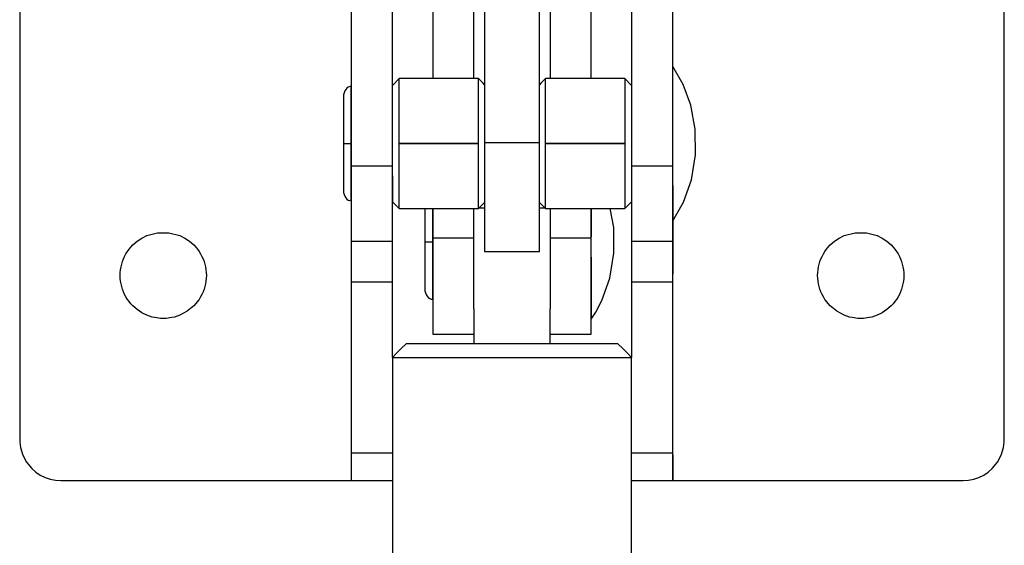
# Model space of a CAD drawing. Units: inches. Extents: x 22 to 349, y 40 to 330.
# Drawn here: x 22 to 94, y 185 to 224 of the extents above; entities that cross this region are included whole.
import ezdxf

# ---------------------------------------------------------------- set-up
doc = ezdxf.new("R2010")
doc.units = ezdxf.units.IN
doc.header["$MEASUREMENT"] = 0
doc.layers.add('Sheet_View_1_Drawing_1', color=7, linetype='Continuous')

msp = doc.modelspace()

# ---------------------------------------------------------------- linework, layer by layer
at = {"layer": 'Sheet_View_1_Drawing_1', "color": 178}
for p, q in [((56.137, 261.067), (56.137, 214.77)), ((60.137, 214.77), (60.137, 261.067)), ((22.137, 257.043), (22.137, 193.043)), ((94.137, 193.043), (94.137, 257.043)), ((46.377, 250.195), (46.377, 218.871)), ((69.897, 220.307), (69.897, 248.76)), ((46.387, 235.419), (46.387, 213.043)), ((49.387, 213.043), (49.387, 235.419)), ((66.887, 235.419), (66.887, 213.043)), ((69.887, 213.043), (69.887, 235.419)), ((52.337, 231.545), (52.337, 219.433)), ((55.337, 219.433), (55.337, 231.545)), ((60.937, 231.545), (60.937, 219.433)), ((63.937, 219.433), (63.937, 231.545)), ((70.653, 219.016), (69.887, 220.324)), ((49.887, 219.433), (49.387, 218.933)), ((49.887, 219.314), (49.887, 219.433)), ((55.687, 219.433), (49.887, 219.433)), ((49.887, 218.963), (49.887, 219.314)), ((49.887, 218.397), (49.887, 218.963)), ((55.687, 219.314), (55.687, 219.433)), ((55.853, 219.267), (55.687, 219.433)), ((55.687, 218.963), (55.687, 219.314)), ((55.687, 218.397), (55.687, 218.963)), ((56.02, 219.1), (55.853, 219.267)), ((56.137, 218.983), (56.02, 219.1)), ((60.253, 219.1), (60.137, 218.983)), ((60.42, 219.267), (60.253, 219.1)), ((60.587, 219.433), (60.42, 219.267)), ((60.587, 219.314), (60.587, 219.433)), ((66.387, 219.433), (60.587, 219.433)), ((60.587, 218.963), (60.587, 219.314)), ((60.587, 218.397), (60.587, 218.963)), ((66.387, 219.433), (66.387, 219.314)), ((66.887, 218.933), (66.387, 219.433)), ((66.387, 219.314), (66.387, 218.963)), ((66.387, 218.963), (66.387, 218.397)), ((71.214, 217.494), (70.653, 219.016)), ((45.823, 218.257), (45.812, 218.108)), ((45.856, 218.401), (45.823, 218.257)), ((45.909, 218.533), (45.856, 218.401)), ((45.98, 218.649), (45.909, 218.533)), ((46.067, 218.744), (45.98, 218.649)), ((46.167, 218.815), (46.067, 218.744)), ((46.275, 218.858), (46.167, 218.815)), ((46.387, 218.873), (46.275, 218.858)), ((46.387, 218.864), (46.387, 218.873)), ((46.387, 218.837), (46.387, 218.864)), ((46.387, 218.792), (46.387, 218.837)), ((46.387, 218.73), (46.387, 218.792)), ((46.387, 218.65), (46.387, 218.73)), ((46.387, 218.554), (46.387, 218.65)), ((46.387, 218.441), (46.387, 218.554)), ((46.387, 218.312), (46.387, 218.441)), ((46.387, 218.167), (46.387, 218.312)), ((46.387, 217.833), (46.387, 218.167)), ((49.887, 217.645), (49.887, 218.397)), ((55.687, 217.645), (55.687, 218.397)), ((60.587, 217.645), (60.587, 218.397)), ((66.387, 218.397), (66.387, 217.645)), ((45.812, 218.108), (45.811, 218.084)), ((45.812, 218.108), (45.811, 218.058)), ((45.811, 218.084), (45.811, 217.952)), ((45.811, 218.058), (45.811, 217.896)), ((45.811, 217.952), (45.811, 217.7)), ((45.811, 217.896), (45.811, 217.628)), ((45.811, 217.7), (45.811, 217.333)), ((45.811, 217.628), (45.811, 217.265)), ((46.387, 217.964), (46.387, 218.147)), ((46.387, 217.446), (46.387, 217.833)), ((46.387, 217.011), (46.387, 217.446)), ((49.887, 216.744), (49.887, 217.645)), ((55.687, 216.744), (55.687, 217.645)), ((60.587, 216.744), (60.587, 217.645)), ((66.387, 217.645), (66.387, 216.744)), ((71.534, 215.746), (71.214, 217.494)), ((45.811, 217.333), (45.811, 216.863)), ((45.811, 217.265), (45.811, 216.824)), ((45.811, 216.863), (45.811, 216.316)), ((45.811, 216.824), (45.811, 216.319)), ((46.387, 216.778), (46.387, 217.011)), ((46.387, 216.536), (46.387, 216.778)), ((49.887, 215.74), (49.887, 216.744)), ((55.687, 215.74), (55.687, 216.744)), ((60.587, 215.74), (60.587, 216.744)), ((66.387, 216.744), (66.387, 215.74)), ((45.811, 216.319), (45.811, 215.757)), ((45.811, 216.316), (45.811, 215.73)), ((46.387, 216.287), (46.387, 216.536)), ((46.387, 216.03), (46.387, 216.287)), ((46.387, 215.768), (46.387, 216.03)), ((45.811, 215.757), (45.811, 215.151)), ((45.811, 215.73), (45.811, 215.135)), ((46.387, 215.501), (46.387, 215.768)), ((46.387, 215.23), (46.387, 215.501)), ((49.887, 214.683), (49.887, 215.74)), ((55.687, 214.683), (55.687, 215.74)), ((60.587, 214.683), (60.587, 215.74)), ((66.387, 215.74), (66.387, 214.683)), ((71.553, 213.859), (71.534, 215.746)), ((45.811, 215.151), (45.812, 214.683)), ((45.811, 215.135), (45.812, 214.683)), ((45.812, 214.683), (45.811, 214.248)), ((45.812, 214.683), (45.823, 214.683)), ((45.812, 214.683), (45.814, 214.16)), ((45.823, 214.683), (45.856, 214.683)), ((45.856, 214.683), (45.909, 214.683)), ((45.909, 214.683), (45.98, 214.683)), ((45.98, 214.683), (46.067, 214.683)), ((46.067, 214.683), (46.167, 214.683)), ((46.167, 214.683), (46.275, 214.683)), ((46.275, 214.683), (46.387, 214.683)), ((46.387, 214.957), (46.387, 215.23)), ((46.387, 214.683), (46.387, 214.957)), ((46.387, 214.409), (46.387, 214.683)), ((49.887, 213.626), (49.887, 214.683)), ((49.887, 214.683), (55.687, 214.683)), ((53.187, 214.683), (49.887, 214.683)), ((55.687, 214.683), (53.187, 214.683)), ((55.687, 213.626), (55.687, 214.683)), ((56.137, 214.77), (60.137, 214.77)), ((56.137, 214.77), (56.137, 214.253)), ((60.137, 214.253), (60.137, 214.77)), ((60.587, 213.626), (60.587, 214.683)), ((60.587, 214.683), (66.387, 214.683)), ((66.387, 214.683), (60.587, 214.683)), ((66.387, 214.683), (66.387, 213.626)), ((45.811, 214.248), (45.811, 213.671)), ((45.814, 214.16), (45.814, 213.584)), ((46.387, 214.136), (46.387, 214.409)), ((46.387, 213.866), (46.387, 214.136)), ((46.387, 213.599), (46.387, 213.866)), ((56.137, 214.253), (56.137, 213.738)), ((60.137, 213.738), (60.137, 214.253)), ((71.255, 212.034), (71.553, 213.859)), ((45.811, 213.671), (45.811, 213.099)), ((45.814, 213.584), (45.814, 213.045)), ((46.387, 213.337), (46.387, 213.599)), ((46.387, 213.08), (46.387, 213.337)), ((49.887, 212.622), (49.887, 213.626)), ((55.687, 212.622), (55.687, 213.626)), ((56.137, 213.738), (56.137, 213.227)), ((56.137, 213.227), (56.137, 212.226)), ((60.137, 213.227), (60.137, 213.738)), ((60.137, 212.226), (60.137, 213.227)), ((60.587, 212.622), (60.587, 213.626)), ((66.387, 213.626), (66.387, 212.622)), ((45.811, 213.099), (45.811, 212.561)), ((45.811, 212.561), (45.811, 212.093)), ((45.814, 213.045), (45.814, 212.561)), ((45.814, 212.561), (45.814, 212.144)), ((46.387, 212.83), (46.387, 213.08)), ((49.387, 213.043), (46.387, 213.043)), ((46.387, 213.043), (46.387, 212.684)), ((46.387, 212.589), (46.387, 212.83)), ((46.387, 212.684), (46.387, 212.325)), ((46.387, 212.356), (46.387, 212.589)), ((49.387, 212.684), (49.387, 213.043)), ((49.387, 212.325), (49.387, 212.684)), ((49.387, 212.684), (49.387, 212.68)), ((49.887, 211.722), (49.887, 212.622)), ((55.687, 211.722), (55.687, 212.622)), ((60.587, 211.722), (60.587, 212.622)), ((66.387, 212.622), (66.387, 211.722)), ((69.887, 213.043), (66.887, 213.043)), ((66.887, 213.043), (66.887, 212.684)), ((66.887, 212.684), (66.887, 212.325)), ((69.887, 212.684), (69.887, 213.043)), ((69.887, 212.325), (69.887, 212.684)), ((45.811, 212.093), (45.811, 211.72)), ((45.811, 211.72), (45.811, 211.454)), ((45.814, 212.144), (45.814, 211.805)), ((45.814, 211.805), (45.814, 211.553)), ((46.387, 211.921), (46.387, 212.356)), ((46.387, 212.325), (46.387, 211.97)), ((46.387, 211.97), (46.387, 211.62)), ((46.387, 211.533), (46.387, 211.921)), ((49.387, 211.97), (49.387, 212.325)), ((49.387, 212.325), (49.387, 212.322)), ((49.387, 212.322), (49.387, 211.678)), ((49.387, 211.62), (49.387, 211.97)), ((49.887, 210.97), (49.887, 211.722)), ((55.687, 210.97), (55.687, 211.722)), ((56.137, 212.226), (56.137, 211.267)), ((60.137, 211.267), (60.137, 212.226)), ((60.587, 210.97), (60.587, 211.722)), ((66.387, 211.722), (66.387, 210.97)), ((66.887, 212.325), (66.887, 211.97)), ((66.887, 211.97), (66.887, 211.62)), ((69.887, 211.97), (69.887, 212.325)), ((69.887, 211.62), (69.887, 211.97)), ((70.674, 210.397), (71.255, 212.034)), ((45.811, 211.454), (45.811, 211.303)), ((45.811, 211.303), (45.812, 211.259)), ((45.814, 211.396), (45.812, 211.259)), ((45.812, 211.259), (45.823, 211.109)), ((45.814, 211.553), (45.814, 211.396)), ((45.823, 211.109), (45.856, 210.966)), ((45.856, 210.966), (45.909, 210.834)), ((46.387, 211.62), (46.387, 211.275)), ((46.387, 211.2), (46.387, 211.533)), ((46.387, 211.275), (46.387, 210.939)), ((46.387, 211.055), (46.387, 211.2)), ((46.387, 210.926), (46.387, 211.055)), ((49.387, 211.678), (49.387, 211.15)), ((49.387, 211.275), (49.387, 211.62)), ((49.387, 211.483), (49.387, 211.479)), ((49.387, 210.939), (49.387, 211.275)), ((49.387, 211.18), (49.387, 211.109)), ((49.387, 211.15), (49.387, 210.935)), ((49.387, 211.015), (49.387, 210.991)), ((49.887, 210.404), (49.887, 210.97)), ((55.687, 210.404), (55.687, 210.97)), ((56.137, 211.267), (56.137, 210.367)), ((60.137, 210.367), (60.137, 211.267)), ((60.587, 210.404), (60.587, 210.97)), ((66.387, 210.97), (66.387, 210.404)), ((66.887, 211.62), (66.887, 211.275)), ((66.887, 211.275), (66.887, 210.939)), ((69.887, 211.62), (69.887, 211.543)), ((69.887, 211.275), (69.887, 211.62)), ((69.887, 211.543), (69.887, 210.956)), ((69.887, 210.939), (69.887, 211.275)), ((45.909, 210.834), (45.98, 210.718)), ((45.98, 210.718), (46.067, 210.623)), ((46.067, 210.623), (46.167, 210.552)), ((46.167, 210.552), (46.275, 210.509)), ((46.275, 210.509), (46.387, 210.494)), ((46.377, 210.495), (46.377, 190.043)), ((46.387, 210.939), (46.387, 210.293)), ((46.387, 210.813), (46.387, 210.926)), ((46.387, 210.716), (46.387, 210.813)), ((46.387, 210.637), (46.387, 210.716)), ((46.387, 210.574), (46.387, 210.637)), ((46.387, 210.53), (46.387, 210.574)), ((46.387, 210.503), (46.387, 210.53)), ((46.387, 210.494), (46.387, 210.503)), ((46.387, 210.293), (46.387, 209.695)), ((49.387, 210.293), (49.387, 210.939)), ((49.387, 210.935), (49.387, 210.757)), ((49.387, 210.757), (49.387, 210.616)), ((49.387, 210.616), (49.387, 210.515)), ((49.387, 210.515), (49.387, 210.454)), ((49.387, 210.454), (49.387, 210.433)), ((49.387, 210.433), (49.887, 209.933)), ((49.387, 209.695), (49.387, 210.293)), ((49.887, 210.052), (49.887, 210.404)), ((55.687, 210.052), (55.687, 210.404)), ((55.853, 210.1), (56.02, 210.267)), ((56.02, 210.267), (56.137, 210.383)), ((56.137, 210.367), (56.137, 209.943)), ((60.137, 210.383), (60.253, 210.267)), ((60.137, 209.943), (60.137, 210.367)), ((60.253, 210.267), (60.42, 210.1)), ((60.587, 210.052), (60.587, 210.404)), ((66.387, 209.933), (66.887, 210.433)), ((66.387, 210.404), (66.387, 210.052)), ((66.887, 210.939), (66.887, 210.293)), ((66.887, 210.293), (66.887, 209.695)), ((69.887, 210.956), (69.887, 210.434)), ((69.887, 210.293), (69.887, 210.939)), ((69.887, 210.434), (69.887, 209.983)), ((69.887, 209.043), (70.674, 210.397)), ((69.887, 209.695), (69.887, 210.293)), ((46.387, 209.695), (46.387, 209.154)), ((49.387, 209.154), (49.387, 209.695)), ((49.887, 209.933), (49.887, 210.052)), ((49.887, 209.933), (55.687, 209.933)), ((51.761, 209.933), (51.761, 209.667)), ((51.761, 209.933), (51.761, 209.628)), ((51.761, 209.667), (51.761, 209.12)), ((51.761, 209.628), (51.761, 209.123)), ((52.337, 209.815), (52.337, 209.933)), ((52.337, 209.933), (52.337, 207.766)), ((52.337, 209.582), (52.337, 209.815)), ((52.337, 209.34), (52.337, 209.582)), ((55.337, 207.766), (55.337, 209.933)), ((55.687, 209.933), (55.853, 210.1)), ((55.687, 209.933), (55.687, 210.052)), ((55.74, 209.987), (56.137, 209.987)), ((56.137, 209.943), (56.137, 209.54)), ((56.137, 209.54), (56.137, 209.159)), ((60.137, 209.987), (60.533, 209.987)), ((60.137, 209.54), (60.137, 209.943)), ((60.137, 209.159), (60.137, 209.54)), ((60.42, 210.1), (60.587, 209.933)), ((60.587, 209.933), (60.587, 210.052)), ((60.587, 209.933), (66.387, 209.933)), ((60.937, 209.933), (60.937, 207.766)), ((63.937, 209.933), (63.937, 209.65)), ((63.937, 207.766), (63.937, 209.933)), ((63.937, 209.65), (63.937, 209.304)), ((65.573, 208.548), (65.32, 209.933)), ((66.387, 210.052), (66.387, 209.933)), ((66.887, 209.695), (66.887, 209.154)), ((69.887, 209.983), (69.887, 209.461)), ((69.887, 209.154), (69.887, 209.695)), ((46.387, 209.154), (46.387, 208.908)), ((46.387, 208.908), (46.387, 208.68)), ((49.387, 208.908), (49.387, 209.154)), ((49.387, 208.68), (49.387, 208.908)), ((51.761, 209.123), (51.761, 208.56)), ((51.761, 209.12), (51.761, 208.533)), ((52.337, 209.09), (52.337, 209.34)), ((52.337, 208.834), (52.337, 209.09)), ((52.337, 208.571), (52.337, 208.834)), ((56.137, 209.159), (56.137, 207.885)), ((60.137, 207.885), (60.137, 209.159)), ((63.937, 209.304), (63.937, 208.95)), ((63.937, 208.95), (63.937, 208.59)), ((66.887, 209.154), (66.887, 208.908)), ((66.887, 208.908), (66.887, 208.68)), ((69.887, 209.461), (69.887, 209.139)), ((69.887, 208.908), (69.887, 209.154)), ((69.887, 209.139), (69.887, 209.043)), ((69.887, 209.043), (69.887, 207.543)), ((69.887, 208.68), (69.887, 208.908)), ((69.897, 190.043), (69.897, 209.06)), ((31.431, 207.954), (32.226, 208.166)), ((32.226, 208.166), (33.048, 208.166)), ((33.048, 208.166), (33.842, 207.954)), ((46.387, 208.68), (46.387, 208.47)), ((46.387, 208.47), (46.387, 207.962)), ((49.387, 208.47), (49.387, 208.68)), ((49.387, 207.962), (49.387, 208.47)), ((51.761, 208.56), (51.761, 207.955)), ((51.761, 208.533), (51.761, 207.939)), ((52.337, 208.304), (52.337, 208.571)), ((52.337, 208.034), (52.337, 208.304)), ((63.937, 208.59), (63.937, 208.225)), ((63.937, 208.225), (63.937, 207.857)), ((65.593, 206.664), (65.573, 208.548)), ((66.887, 208.68), (66.887, 208.47)), ((66.887, 208.47), (66.887, 207.962)), ((69.887, 208.47), (69.887, 208.68)), ((69.887, 207.962), (69.887, 208.47)), ((82.431, 207.954), (83.226, 208.166)), ((83.226, 208.166), (84.048, 208.166)), ((84.048, 208.166), (84.842, 207.954)), ((30.409, 207.271), (30.719, 207.542)), ((30.719, 207.542), (31.062, 207.771)), ((31.062, 207.771), (31.431, 207.954)), ((33.842, 207.954), (34.212, 207.771)), ((34.212, 207.771), (34.554, 207.542)), ((34.554, 207.542), (34.864, 207.271)), ((46.387, 207.962), (46.387, 207.649)), ((46.387, 207.649), (46.387, 207.543)), ((46.387, 207.543), (49.387, 207.543)), ((46.387, 207.543), (46.387, 207.518)), ((46.387, 207.518), (46.387, 207.441)), ((46.387, 207.441), (46.387, 207.315)), ((49.387, 207.649), (49.387, 207.962)), ((49.387, 207.543), (49.387, 207.649)), ((49.387, 207.518), (49.387, 207.543)), ((49.387, 207.441), (49.387, 207.518)), ((49.387, 207.315), (49.387, 207.441)), ((51.761, 207.955), (51.762, 207.487)), ((51.761, 207.939), (51.762, 207.487)), ((51.762, 207.487), (51.761, 207.052)), ((51.762, 207.487), (51.773, 207.487)), ((51.762, 207.487), (51.764, 206.964)), ((51.773, 207.487), (51.806, 207.487)), ((51.806, 207.487), (51.859, 207.487)), ((51.859, 207.487), (51.93, 207.487)), ((51.93, 207.487), (52.017, 207.487)), ((52.017, 207.487), (52.117, 207.487)), ((52.117, 207.487), (52.225, 207.487)), ((52.225, 207.487), (52.337, 207.487)), ((52.337, 207.761), (52.337, 208.034)), ((55.337, 207.766), (52.337, 207.766)), ((52.337, 207.766), (52.337, 207.324)), ((52.337, 207.487), (52.337, 207.761)), ((52.337, 207.213), (52.337, 207.487)), ((55.337, 207.324), (55.337, 207.766)), ((56.137, 207.885), (56.137, 207.075)), ((60.137, 207.075), (60.137, 207.885)), ((63.937, 207.766), (60.937, 207.766)), ((60.937, 207.766), (60.937, 207.324)), ((63.937, 207.324), (63.937, 207.766)), ((66.887, 207.962), (66.887, 207.649)), ((66.887, 207.649), (66.887, 207.543)), ((66.887, 207.543), (69.887, 207.543)), ((66.887, 207.543), (66.887, 207.518)), ((66.887, 207.518), (66.887, 207.441)), ((66.887, 207.441), (66.887, 207.315)), ((69.887, 207.649), (69.887, 207.962)), ((69.887, 207.543), (69.887, 207.649)), ((69.887, 207.518), (69.887, 207.543)), ((69.887, 207.518), (69.887, 205.129)), ((69.887, 207.441), (69.887, 207.518)), ((69.887, 207.315), (69.887, 207.441)), ((81.409, 207.271), (81.719, 207.542)), ((81.719, 207.542), (82.062, 207.771)), ((82.062, 207.771), (82.431, 207.954)), ((84.842, 207.954), (85.212, 207.771)), ((85.212, 207.771), (85.554, 207.542)), ((85.554, 207.542), (85.864, 207.271)), ((29.909, 206.618), (30.018, 206.793)), ((30.018, 206.793), (30.138, 206.961)), ((30.138, 206.961), (30.268, 207.12)), ((30.268, 207.12), (30.409, 207.271)), ((34.864, 207.271), (35.005, 207.12)), ((35.005, 207.12), (35.136, 206.961)), ((35.136, 206.961), (35.256, 206.793)), ((35.256, 206.793), (35.365, 206.618)), ((46.387, 207.315), (46.387, 207.141)), ((46.387, 207.141), (46.387, 206.923)), ((46.387, 206.923), (46.387, 206.665)), ((46.387, 206.665), (46.387, 206.37)), ((49.387, 207.141), (49.387, 207.315)), ((49.387, 206.923), (49.387, 207.141)), ((49.387, 206.665), (49.387, 206.923)), ((49.387, 206.37), (49.387, 206.665)), ((51.761, 207.052), (51.761, 206.474)), ((51.764, 206.964), (51.764, 206.388)), ((52.337, 207.324), (52.337, 206.883)), ((52.337, 206.94), (52.337, 207.213)), ((52.337, 206.67), (52.337, 206.94)), ((52.337, 206.883), (52.337, 206.445)), ((52.337, 206.403), (52.337, 206.67)), ((55.337, 206.883), (55.337, 207.324)), ((55.337, 206.445), (55.337, 206.883)), ((56.137, 207.075), (56.137, 206.784)), ((56.137, 206.784), (60.137, 206.784)), ((60.137, 206.784), (60.137, 207.075)), ((60.937, 207.324), (60.937, 206.883)), ((60.937, 206.883), (60.937, 206.445)), ((63.937, 206.883), (63.937, 207.324)), ((63.937, 206.445), (63.937, 206.883)), ((65.295, 204.842), (65.593, 206.664)), ((66.887, 207.315), (66.887, 207.141)), ((66.887, 207.141), (66.887, 206.923)), ((66.887, 206.923), (66.887, 206.665)), ((66.887, 206.665), (66.887, 206.37)), ((69.887, 207.141), (69.887, 207.315)), ((69.887, 206.923), (69.887, 207.141)), ((69.887, 206.665), (69.887, 206.923)), ((69.887, 206.37), (69.887, 206.665)), ((80.909, 206.618), (81.018, 206.793)), ((81.018, 206.793), (81.138, 206.961)), ((81.138, 206.961), (81.268, 207.12)), ((81.268, 207.12), (81.409, 207.271)), ((85.864, 207.271), (86.005, 207.12)), ((86.005, 207.12), (86.136, 206.961)), ((86.136, 206.961), (86.256, 206.793)), ((86.256, 206.793), (86.365, 206.618)), ((29.594, 205.859), (29.654, 206.056)), ((29.654, 206.056), (29.727, 206.249)), ((29.727, 206.249), (29.812, 206.437)), ((29.812, 206.437), (29.909, 206.618)), ((35.365, 206.618), (35.462, 206.437)), ((35.462, 206.437), (35.547, 206.249)), ((35.547, 206.249), (35.62, 206.056)), ((35.62, 206.056), (35.679, 205.859)), ((46.387, 206.37), (46.387, 206.043)), ((46.387, 206.043), (46.387, 205.691)), ((49.387, 206.043), (49.387, 206.37)), ((49.387, 205.691), (49.387, 206.043)), ((51.761, 206.474), (51.761, 205.902)), ((51.764, 206.388), (51.764, 205.849)), ((52.337, 206.445), (52.337, 205.583)), ((52.337, 206.14), (52.337, 206.403)), ((52.337, 205.884), (52.337, 206.14)), ((55.337, 205.583), (55.337, 206.445)), ((60.937, 206.445), (60.937, 205.583)), ((63.937, 205.583), (63.937, 206.445)), ((63.937, 206.384), (63.937, 205.324)), ((66.887, 206.37), (66.887, 206.043)), ((66.887, 206.043), (66.887, 205.691)), ((69.887, 206.043), (69.887, 206.37)), ((69.887, 205.691), (69.887, 206.043)), ((80.594, 205.859), (80.654, 206.056)), ((80.654, 206.056), (80.727, 206.249)), ((80.727, 206.249), (80.812, 206.437)), ((80.812, 206.437), (80.909, 206.618)), ((86.365, 206.618), (86.462, 206.437)), ((86.462, 206.437), (86.547, 206.249)), ((86.547, 206.249), (86.62, 206.056)), ((86.62, 206.056), (86.679, 205.859)), ((29.487, 205.043), (29.493, 205.249)), ((29.493, 205.249), (29.514, 205.454)), ((29.514, 205.454), (29.547, 205.658)), ((29.547, 205.658), (29.594, 205.859)), ((35.679, 205.859), (35.726, 205.658)), ((35.726, 205.658), (35.76, 205.454)), ((35.76, 205.454), (35.78, 205.249)), ((35.78, 205.249), (35.787, 205.043)), ((46.387, 205.691), (46.387, 205.508)), ((46.387, 205.508), (46.387, 205.32)), ((46.387, 205.32), (46.387, 205.129)), ((49.387, 205.508), (49.387, 205.691)), ((49.387, 205.32), (49.387, 205.508)), ((49.387, 205.129), (49.387, 205.32)), ((51.761, 205.902), (51.761, 205.365)), ((51.761, 205.365), (51.761, 204.897)), ((51.764, 205.849), (51.764, 205.365)), ((51.764, 205.365), (51.764, 204.948)), ((52.337, 205.634), (52.337, 205.884)), ((52.337, 205.392), (52.337, 205.634)), ((52.337, 205.583), (52.337, 204.754)), ((52.337, 205.159), (52.337, 205.392)), ((55.337, 204.754), (55.337, 205.583)), ((60.937, 205.583), (60.937, 204.754)), ((63.937, 204.754), (63.937, 205.583)), ((63.937, 205.324), (63.937, 204.347)), ((66.887, 205.691), (66.887, 205.508)), ((66.887, 205.508), (66.887, 205.32)), ((66.887, 205.32), (66.887, 205.129)), ((69.887, 205.508), (69.887, 205.691)), ((69.887, 205.32), (69.887, 205.508)), ((69.887, 205.129), (69.887, 205.32)), ((80.487, 205.043), (80.493, 205.249)), ((80.493, 205.249), (80.514, 205.454)), ((80.514, 205.454), (80.547, 205.658)), ((80.547, 205.658), (80.594, 205.859)), ((86.679, 205.859), (86.726, 205.658)), ((86.726, 205.658), (86.76, 205.454)), ((86.76, 205.454), (86.78, 205.249)), ((86.78, 205.249), (86.787, 205.043)), ((29.493, 204.837), (29.487, 205.043)), ((29.514, 204.632), (29.493, 204.837)), ((29.547, 204.429), (29.514, 204.632)), ((35.76, 204.632), (35.726, 204.429)), ((35.78, 204.837), (35.76, 204.632)), ((35.787, 205.043), (35.78, 204.837)), ((46.387, 205.129), (46.387, 204.935)), ((46.387, 204.935), (46.387, 204.74)), ((46.387, 204.74), (46.387, 204.543)), ((49.387, 204.543), (46.387, 204.543)), ((46.387, 204.543), (46.387, 192.043)), ((49.387, 204.935), (49.387, 205.129)), ((49.387, 204.74), (49.387, 204.935)), ((49.387, 204.543), (49.387, 204.74)), ((49.387, 199.043), (49.387, 204.543)), ((51.761, 204.897), (51.761, 204.523)), ((51.761, 204.523), (51.761, 204.258)), ((51.764, 204.948), (51.764, 204.608)), ((51.764, 204.608), (51.764, 204.356)), ((52.337, 204.725), (52.337, 205.159)), ((52.337, 204.754), (52.337, 203.972)), ((52.337, 204.337), (52.337, 204.725)), ((55.337, 203.972), (55.337, 204.754)), ((60.937, 204.754), (60.937, 203.972)), ((63.937, 203.972), (63.937, 204.754)), ((64.716, 203.208), (65.295, 204.842)), ((66.887, 205.129), (66.887, 204.935)), ((66.887, 204.935), (66.887, 204.74)), ((66.887, 204.74), (66.887, 204.543)), ((69.887, 204.543), (66.887, 204.543)), ((66.887, 204.543), (66.887, 199.043)), ((69.887, 204.935), (69.887, 205.129)), ((69.887, 204.74), (69.887, 204.935)), ((69.887, 204.543), (69.887, 204.74)), ((69.887, 192.043), (69.887, 204.543)), ((80.493, 204.837), (80.487, 205.043)), ((80.514, 204.632), (80.493, 204.837)), ((80.547, 204.429), (80.514, 204.632)), ((86.76, 204.632), (86.726, 204.429)), ((86.78, 204.837), (86.76, 204.632)), ((86.787, 205.043), (86.78, 204.837)), ((29.594, 204.228), (29.547, 204.429)), ((29.654, 204.031), (29.594, 204.228)), ((29.727, 203.838), (29.654, 204.031)), ((29.812, 203.65), (29.727, 203.838)), ((35.547, 203.838), (35.462, 203.65)), ((35.62, 204.031), (35.547, 203.838)), ((35.679, 204.228), (35.62, 204.031)), ((35.726, 204.429), (35.679, 204.228)), ((51.761, 204.258), (51.761, 204.107)), ((51.761, 204.107), (51.762, 204.062)), ((51.764, 204.2), (51.762, 204.062)), ((51.762, 204.062), (51.773, 203.913)), ((51.764, 204.356), (51.764, 204.2)), ((51.773, 203.913), (51.806, 203.77)), ((51.806, 203.77), (51.859, 203.637)), ((52.337, 204.004), (52.337, 204.337)), ((52.337, 204.024), (52.337, 204.207)), ((52.337, 203.859), (52.337, 204.004)), ((52.337, 203.972), (52.337, 203.602)), ((52.337, 203.73), (52.337, 203.859)), ((55.337, 203.602), (55.337, 203.972)), ((60.937, 203.972), (60.937, 203.602)), ((63.937, 204.347), (63.937, 203.76)), ((63.937, 204.29), (63.937, 204.296)), ((63.937, 203.602), (63.937, 203.972)), ((63.937, 203.76), (63.937, 203.237)), ((80.594, 204.228), (80.547, 204.429)), ((80.654, 204.031), (80.594, 204.228)), ((80.727, 203.838), (80.654, 204.031)), ((80.812, 203.65), (80.727, 203.838)), ((86.547, 203.838), (86.462, 203.65)), ((86.62, 204.031), (86.547, 203.838)), ((86.679, 204.228), (86.62, 204.031)), ((86.726, 204.429), (86.679, 204.228)), ((29.909, 203.468), (29.812, 203.65)), ((30.018, 203.293), (29.909, 203.468)), ((30.138, 203.126), (30.018, 203.293)), ((30.268, 202.966), (30.138, 203.126)), ((35.256, 203.293), (34.864, 202.816)), ((35.365, 203.468), (35.256, 203.293)), ((35.462, 203.65), (35.365, 203.468)), ((51.859, 203.637), (51.93, 203.521)), ((51.93, 203.521), (52.017, 203.426)), ((52.017, 203.426), (52.117, 203.356)), ((52.117, 203.356), (52.225, 203.312)), ((52.225, 203.312), (52.337, 203.297)), ((52.337, 203.616), (52.337, 203.73)), ((52.337, 203.52), (52.337, 203.616)), ((52.337, 203.602), (52.337, 203.25)), ((52.337, 203.44), (52.337, 203.52)), ((52.337, 203.378), (52.337, 203.44)), ((52.337, 203.333), (52.337, 203.378)), ((52.337, 203.306), (52.337, 203.333)), ((52.337, 203.297), (52.337, 203.306)), ((52.337, 203.25), (52.337, 202.915)), ((55.337, 203.25), (55.337, 203.602)), ((55.337, 202.915), (55.337, 203.25)), ((60.937, 203.602), (60.937, 203.25)), ((60.937, 203.25), (60.937, 202.915)), ((63.937, 203.25), (63.937, 203.602)), ((63.937, 202.915), (63.937, 203.25)), ((63.937, 203.237), (63.937, 202.787)), ((64.269, 202.362), (64.716, 203.208)), ((80.909, 203.468), (80.812, 203.65)), ((81.018, 203.293), (80.909, 203.468)), ((81.409, 202.816), (81.018, 203.293)), ((86.136, 203.126), (86.005, 202.966)), ((86.256, 203.293), (86.136, 203.126)), ((86.365, 203.468), (86.256, 203.293)), ((86.462, 203.65), (86.365, 203.468)), ((30.409, 202.816), (30.268, 202.966)), ((30.719, 202.544), (30.409, 202.816)), ((31.062, 202.315), (30.719, 202.544)), ((34.387, 202.424), (33.842, 202.133)), ((34.864, 202.816), (34.387, 202.424)), ((52.337, 202.915), (52.337, 202.6)), ((52.337, 202.6), (52.337, 202.306)), ((55.337, 202.6), (55.337, 202.915)), ((55.337, 202.591), (55.337, 202.6)), ((55.337, 202.591), (55.337, 200.043)), ((60.937, 202.915), (60.937, 202.6)), ((60.937, 202.6), (60.937, 202.591)), ((60.937, 200.043), (60.937, 202.591)), ((63.937, 202.6), (63.937, 202.915)), ((63.937, 202.787), (63.937, 202.265)), ((63.937, 202.306), (63.937, 202.6)), ((63.937, 201.847), (64.269, 202.362)), ((81.887, 202.424), (81.409, 202.816)), ((82.431, 202.133), (81.887, 202.424)), ((85.554, 202.544), (85.212, 202.315)), ((85.864, 202.816), (85.554, 202.544)), ((86.005, 202.966), (85.864, 202.816)), ((31.431, 202.133), (31.062, 202.315)), ((31.624, 202.06), (31.431, 202.133)), ((31.821, 202.001), (31.624, 202.06)), ((32.022, 201.954), (31.821, 202.001)), ((32.431, 201.9), (32.022, 201.954)), ((32.843, 201.9), (32.431, 201.9)), ((33.251, 201.954), (32.843, 201.9)), ((33.452, 202.001), (33.251, 201.954)), ((33.649, 202.06), (33.452, 202.001)), ((33.842, 202.133), (33.649, 202.06)), ((52.337, 202.306), (52.337, 202.034)), ((52.337, 202.034), (52.337, 201.363)), ((63.937, 202.034), (63.937, 202.306)), ((63.937, 202.265), (63.937, 201.943)), ((63.937, 201.363), (63.937, 202.034)), ((63.937, 201.943), (63.937, 201.847)), ((82.624, 202.06), (82.431, 202.133)), ((82.821, 202.001), (82.624, 202.06)), ((83.022, 201.954), (82.821, 202.001)), ((83.431, 201.9), (83.022, 201.954)), ((83.843, 201.9), (83.431, 201.9)), ((84.251, 201.954), (83.843, 201.9)), ((84.452, 202.001), (84.251, 201.954)), ((84.649, 202.06), (84.452, 202.001)), ((84.842, 202.133), (84.649, 202.06)), ((85.212, 202.315), (84.842, 202.133)), ((52.337, 201.363), (52.337, 200.927)), ((52.337, 200.927), (52.337, 200.743)), ((63.937, 200.927), (63.937, 201.363)), ((63.937, 200.743), (63.937, 200.927)), ((52.337, 200.743), (55.337, 200.743)), ((60.937, 200.743), (63.937, 200.743)), ((50.053, 199.71), (49.72, 199.377)), ((50.387, 200.043), (50.053, 199.71)), ((50.403, 200.043), (50.387, 200.043)), ((50.453, 200.043), (50.403, 200.043)), ((50.536, 200.043), (50.453, 200.043)), ((50.651, 200.043), (50.536, 200.043)), ((50.798, 200.043), (50.651, 200.043)), ((50.977, 200.043), (50.798, 200.043)), ((51.186, 200.043), (50.977, 200.043)), ((51.425, 200.043), (51.186, 200.043)), ((51.693, 200.043), (51.425, 200.043)), ((52.31, 200.043), (51.693, 200.043)), ((53.027, 200.043), (52.31, 200.043)), ((53.831, 200.043), (53.027, 200.043)), ((54.262, 200.043), (53.831, 200.043)), ((54.709, 200.043), (54.262, 200.043)), ((55.171, 200.043), (54.709, 200.043)), ((55.646, 200.043), (55.171, 200.043)), ((56.131, 200.043), (55.646, 200.043)), ((56.625, 200.043), (56.131, 200.043)), ((57.63, 200.043), (56.625, 200.043)), ((58.644, 200.043), (57.63, 200.043)), ((59.649, 200.043), (58.644, 200.043)), ((60.143, 200.043), (59.649, 200.043)), ((60.628, 200.043), (60.143, 200.043)), ((61.103, 200.043), (60.628, 200.043)), ((61.564, 200.043), (61.103, 200.043)), ((62.012, 200.043), (61.564, 200.043)), ((62.442, 200.043), (62.012, 200.043)), ((63.247, 200.043), (62.442, 200.043)), ((63.963, 200.043), (63.247, 200.043)), ((64.581, 200.043), (63.963, 200.043)), ((64.848, 200.043), (64.581, 200.043)), ((65.088, 200.043), (64.848, 200.043)), ((65.297, 200.043), (65.088, 200.043)), ((65.475, 200.043), (65.297, 200.043)), ((65.623, 200.043), (65.475, 200.043)), ((65.738, 200.043), (65.623, 200.043)), ((65.82, 200.043), (65.738, 200.043)), ((65.87, 200.043), (65.82, 200.043)), ((65.887, 200.043), (65.87, 200.043)), ((66.22, 199.71), (65.887, 200.043)), ((66.553, 199.377), (66.22, 199.71)), ((49.72, 199.377), (49.387, 199.043)), ((49.387, 199.043), (49.685, 199.043)), ((49.387, 199.043), (49.387, 166.043)), ((49.685, 199.043), (50.559, 199.043)), ((50.559, 199.043), (51.95, 199.043)), ((51.95, 199.043), (53.762, 199.043)), ((53.762, 199.043), (55.872, 199.043)), ((55.872, 199.043), (58.137, 199.043)), ((58.137, 199.043), (60.401, 199.043)), ((60.401, 199.043), (62.512, 199.043)), ((62.512, 199.043), (64.324, 199.043)), ((64.324, 199.043), (65.714, 199.043)), ((65.714, 199.043), (66.589, 199.043)), ((66.887, 199.043), (66.553, 199.377)), ((66.589, 199.043), (66.887, 199.043)), ((66.887, 166.043), (66.887, 199.043)), ((22.137, 193.043), (22.143, 192.847)), ((94.13, 192.847), (94.137, 193.043)), ((22.143, 192.847), (22.162, 192.652)), ((22.162, 192.652), (22.194, 192.458)), ((22.194, 192.458), (22.365, 191.895)), ((93.908, 191.895), (94.079, 192.458)), ((94.079, 192.458), (94.111, 192.652)), ((94.111, 192.652), (94.13, 192.847)), ((22.365, 191.895), (22.642, 191.377)), ((49.387, 192.043), (46.387, 192.043)), ((46.387, 192.043), (46.387, 191.912)), ((46.387, 191.912), (46.387, 191.782)), ((46.387, 191.782), (46.387, 191.653)), ((46.387, 191.653), (46.387, 191.4)), ((69.887, 192.043), (66.887, 192.043)), ((69.887, 191.912), (69.887, 192.043)), ((69.887, 191.912), (69.887, 190.048)), ((69.887, 191.782), (69.887, 191.912)), ((69.887, 191.653), (69.887, 191.782)), ((69.887, 191.4), (69.887, 191.653)), ((93.631, 191.377), (93.908, 191.895)), ((22.642, 191.377), (23.015, 190.922)), ((23.015, 190.922), (23.31, 190.663)), ((46.387, 191.4), (46.387, 191.159)), ((46.387, 191.159), (46.387, 190.932)), ((46.387, 190.932), (46.387, 190.725)), ((69.887, 191.159), (69.887, 191.4)), ((69.887, 190.932), (69.887, 191.159)), ((69.887, 190.725), (69.887, 190.932)), ((92.963, 190.663), (93.258, 190.922)), ((93.258, 190.922), (93.631, 191.377)), ((23.31, 190.663), (23.637, 190.445)), ((23.637, 190.445), (23.989, 190.272)), ((23.989, 190.272), (24.36, 190.146)), ((24.36, 190.146), (24.745, 190.069)), ((46.387, 190.725), (46.387, 190.54)), ((46.387, 190.54), (46.387, 190.38)), ((46.387, 190.38), (46.387, 190.311)), ((46.387, 190.311), (46.387, 190.25)), ((46.387, 190.25), (46.387, 190.196)), ((46.387, 190.196), (46.387, 190.149)), ((46.387, 190.149), (46.387, 190.111)), ((46.387, 190.111), (46.387, 190.082)), ((46.387, 190.082), (46.387, 190.06)), ((69.887, 190.54), (69.887, 190.725)), ((69.887, 190.38), (69.887, 190.54)), ((69.887, 190.311), (69.887, 190.38)), ((69.887, 190.25), (69.887, 190.311)), ((69.887, 190.196), (69.887, 190.25)), ((69.887, 190.149), (69.887, 190.196)), ((69.887, 190.111), (69.887, 190.149)), ((69.887, 190.082), (69.887, 190.111)), ((69.887, 190.06), (69.887, 190.082)), ((91.528, 190.069), (91.913, 190.146)), ((91.913, 190.146), (92.285, 190.272)), ((92.285, 190.272), (92.637, 190.445)), ((92.637, 190.445), (92.963, 190.663)), ((24.745, 190.069), (25.137, 190.043)), ((25.137, 190.043), (46.377, 190.043)), ((46.377, 190.043), (46.387, 190.043)), ((46.387, 190.06), (46.387, 190.048)), ((46.387, 190.048), (46.387, 190.043)), ((46.387, 190.043), (49.387, 190.043)), ((66.887, 190.043), (69.887, 190.043)), ((69.887, 190.048), (69.887, 190.06)), ((69.887, 190.043), (69.887, 190.048)), ((69.887, 190.043), (69.897, 190.043)), ((69.897, 190.043), (91.137, 190.043)), ((91.137, 190.043), (91.528, 190.069))]:
    msp.add_line(p, q, dxfattribs=at)

doc.saveas('drawing.dxf')
